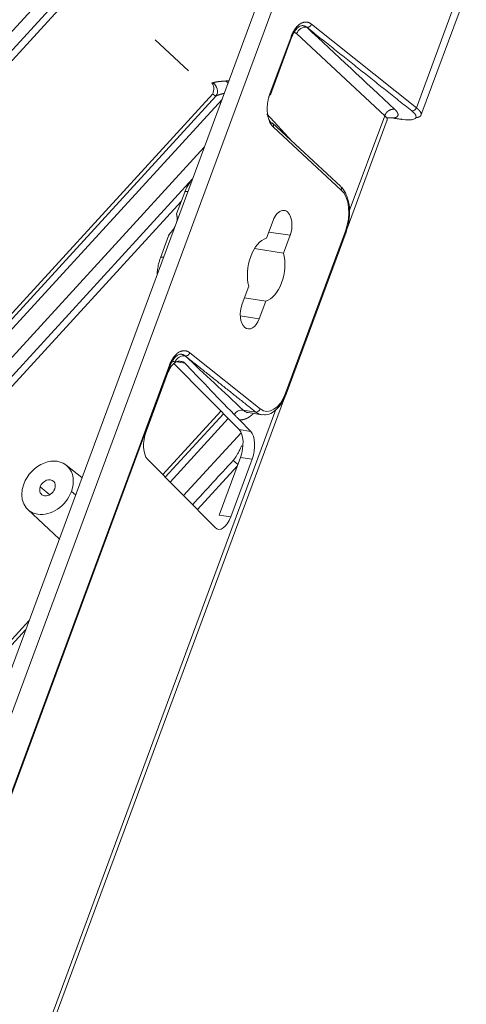
# Model space of a CAD drawing. Units: millimetres. Extents: x -762 to 1793, y -214 to 996.
# Drawn here: x 1002 to 1027, y -109 to -53 of the extents above; entities that cross this region are included whole.
import ezdxf

# ---------------------------------------------------------------- set-up
doc = ezdxf.new("R2010")
doc.units = ezdxf.units.MM
doc.layers.add('1', color=7, linetype='Continuous', true_color=0xffffff)

msp = doc.modelspace()

# ---------------------------------------------------------------- linework, layer by layer
at = {"layer": '1', "color": 3, "linetype": 'Continuous', "lineweight": 18}
for p, q in [((1022.411, -35.726), (958.636, -208.112)), ((1020.876, -37.303), (1000.757, -91.685)), ((1024.414, -58.866), (1026.967, -51.965)), ((1009.487, -54.598), (1011.35, -56.341)), ((1015.958, -57.701), (1017.149, -54.482)), ((1020.273, -65.208), (1022.528, -59.112)), ((1022.936, -59.019), (1023.371, -59.086)), ((1019.911, -62.856), (1016.073, -59.299)), ((1011.143, -63.165), (1010.687, -64.396)), ((1011.148, -63.155), (1011.143, -63.165)), ((1016.105, -64.77), (1015.737, -65.765)), ((1010.23, -65.633), (1009.774, -66.865)), ((1016.699, -66.593), (1017.067, -65.598)), ((1016.839, -74.523), (1020.209, -65.414)), ((1016.699, -66.593), (1015.066, -66.341)), ((1014.738, -68.464), (1014.37, -69.458)), ((1015.7, -69.292), (1014.501, -69.106)), ((1015.332, -70.286), (1015.7, -69.292)), ((973.263, -173.106), (1010.312, -72.961)), ((1014.201, -76.521), (1010.532, -72.805)), ((1010.179, -73.375), (1008.978, -76.62)), ((977.58, -180.609), (1016.745, -74.743)), ((1014.702, -75.569), (1015.468, -75.687)), ((1014.853, -76.622), (1014.199, -75.959)), ((1005.369, -79.22), (1004.479, -78.517)), ((1009.053, -78.183), (1012.852, -82.031)), ((1013.075, -81.33), (1014.275, -78.084)), ((1013.727, -81.43), (1014.928, -78.185)), ((1002.324, -81.02), (1004.091, -82.673))]:
    msp.add_line(p, q, dxfattribs=at)
at = {"layer": '1', "color": 3, "linetype": 'Continuous', "lineweight": 13}
for p, q in [((974.737, -83.314), (1012.041, -42.528)), ((975.303, -83.762), (1012.793, -42.773)), ((975.607, -84.002), (1012.865, -43.265)), ((1024.16, -58.422), (1026.712, -51.523)), ((1022.381, -58.872), (1017.432, -54.256)), ((1024.16, -58.422), (1018.269, -53.726)), ((1017.118, -54.429), (1015.927, -57.649)), ((983.735, -89.332), (1012.715, -57.648)), ((983.983, -89.371), (1012.888, -57.768)), ((1013.229, -57.973), (984.446, -89.442)), ((1015.761, -58.773), (1017.154, -60.301)), ((1020.393, -64.246), (1022.381, -58.872)), ((1022.899, -59.002), (1023.333, -59.069)), ((1016.127, -59.514), (1019.941, -63.05)), ((985.715, -89.638), (1012.245, -60.632)), ((1011.582, -62.424), (986.57, -89.771)), ((1010.949, -63.688), (987.028, -89.841)), ((1017.067, -65.598), (1015.867, -65.413)), ((1020.18, -65.364), (1016.81, -74.473)), ((1015.332, -70.286), (1014.268, -70.122)), ((1015.388, -75.357), (1011.432, -72.204)), ((1010.282, -72.908), (973.233, -173.053)), ((1011.154, -72.789), (1010.692, -72.718)), ((977.698, -179.65), (1016.272, -75.384)), ((1013.17, -75.478), (1009.906, -79.047)), ((1013.317, -75.627), (1010.052, -79.196)), ((1014.431, -75.426), (1015.132, -75.535)), ((1013.592, -75.904), (1010.327, -79.474)), ((1011.078, -80.235), (1014.316, -76.695)), ((1014.853, -76.622), (1014.201, -76.521)), ((1011.856, -81.023), (1014.092, -78.579)), ((1014.928, -78.185), (1014.275, -78.084)), ((1003.555, -80.186), (1003.027, -79.732)), ((1005.007, -80.197), (1004.772, -80.002)), ((1013.727, -81.43), (1013.075, -81.33)), ((1002.395, -87.259), (998.422, -91.602)), ((1002.202, -87.779), (998.67, -91.641))]:
    msp.add_line(p, q, dxfattribs=at)
for centre, major_axis, ratio, start_param, end_param in [((1017.844, -54.336), (-0.327, -0.351), 0.835268, 3.605048, 5.192106), ((1012.484, -57.45), (-0.104, -0.469), 0.586131, 1.265924, 2.81054), ((1012.538, -57.452), (0.168, -0.45), 0.924346, 0.510942, 2.34299), ((1014.186, -52.829), (2.938, 3.413), 0.772853, 3.798579, 3.8383), ((1013.388, -57.348), (0.035, -0.479), 0.502487, 2.173465, 2.650578), ((1019.757, -63.022), (0.154, 0.166), 0.765379, 5.189539, 6.283182), ((1019.327, -64.63), (-0.271, -1.753), 0.571697, 1.228452, 2.773068), ((1011.593, -63.332), (-0.45, 0.167), 0.275427, 5.455615, 6.195965), ((1010.224, -67.031), (-0.45, 0.167), 0.275427, 5.455615, 6.283167), ((1011.007, -72.815), (-0.327, -0.351), 0.835268, 3.605048, 5.203065), ((1015.957, -73.739), (-0.271, -1.753), 0.571697, 5.967021, 7.511637), ((1014.277, -75.864), (-0.327, -0.351), 0.835268, 3.624045, 4.915941), ((1015.205, -75.328), (-0.141, -0.177), 0.779798, 0.419705, 1.990501), ((1014.248, -77.38), (-0.584, 0.137), 0.064683, 1.735017, 1.87414), ((1013.863, -78.266), (-0.443, 0.405), 0.024677, 4.100757, 4.721244)]:
    msp.add_ellipse(centre, major_axis=major_axis, ratio=ratio, start_param=start_param, end_param=end_param, dxfattribs=at)
at = {"layer": '1', "color": 3, "linetype": 'Continuous', "lineweight": 18}
for centre, major_axis, ratio, start_param, end_param in [((1016.925, -54.399), (0.223, -0.083), 0.275427, 6.254749, 6.920076), ((1015.734, -57.619), (0.223, -0.083), 0.275483, 5.734046, 6.920254), ((1023.977, -58.393), (-0.141, -0.177), 0.779798, 0.419705, 1.990501), ((1023.407, -58.86), (0.035, 0.227), 0.571597, 2.825601, 3.141789), ((1016.586, -65.184), (0.153, 0.988), 0.571697, 4.370044, 7.511637), ((1015.718, -67.528), (0.275, 1.779), 0.571697, 0.246686, 2.210217), ((1019.997, -65.336), (0.212, -0.079), 0.275427, 6.283164, 6.920076), ((1015.718, -67.528), (0.275, 1.779), 0.571697, 3.388279, 5.35181), ((1014.851, -69.872), (0.153, 0.988), 0.571697, 1.228452, 4.370044), ((1010.654, -73.856), (-0.228, -1.179), 0.489926, 3.603726, 4.388711), ((1010.089, -72.878), (0.223, -0.083), 0.275427, 6.254749, 6.920076), ((1016.297, -77.749), (7.266, -7.349), 0.022825, 3.949169, 4.402695), ((1016.627, -74.445), (0.212, -0.079), 0.275427, 6.283164, 6.920076), ((1015.774, -73.711), (-0.306, -1.977), 0.571697, 5.967021, 6.341711), ((1009.453, -77.101), (-0.228, -1.179), 0.489926, 4.388711, 5.959507), ((1013.8, -77.603), (-0.228, -1.179), 0.489926, 1.247118, 2.817914), ((1014.453, -77.704), (-0.228, -1.179), 0.489926, 1.247118, 2.817914), ((1003.433, -79.795), (-1.078, -1.252), 0.772853, 2.019755, 5.161348), ((1003.433, -79.795), (-1.078, -1.252), 0.772853, 5.161348, 8.30294), ((1003.433, -79.795), (-0.326, -0.379), 0.772853, 2.019755, 5.161348), ((1003.433, -79.795), (-0.326, -0.379), 0.772853, 5.161348, 8.30294), ((1013.252, -80.949), (-0.228, -1.179), 0.489926, 5.959507, 7.530303)]:
    msp.add_ellipse(centre, major_axis=major_axis, ratio=ratio, start_param=start_param, end_param=end_param, dxfattribs=at)
for points, degree, knots in [([(1018.269, -53.726), (1018.266, -53.724), (1018.261, -53.719), (1018.252, -53.713), (1018.243, -53.706), (1018.233, -53.699), (1018.222, -53.692), (1018.21, -53.684), (1018.198, -53.676), (1018.184, -53.669), (1018.17, -53.661), (1018.154, -53.653), (1018.138, -53.646), (1018.118, -53.637), (1018.093, -53.628), (1018.064, -53.62), (1018.034, -53.613), (1018.003, -53.608), (1017.962, -53.605), (1017.914, -53.606), (1017.861, -53.613), (1017.817, -53.623), (1017.773, -53.637), (1017.719, -53.658), (1017.657, -53.691), (1017.596, -53.731), (1017.544, -53.772), (1017.503, -53.809), (1017.472, -53.84), (1017.447, -53.866), (1017.418, -53.898), (1017.385, -53.939), (1017.351, -53.984), (1017.317, -54.033), (1017.285, -54.082), (1017.254, -54.134), (1017.229, -54.18), (1017.209, -54.219), (1017.195, -54.25), (1017.181, -54.279), (1017.168, -54.307), (1017.156, -54.334), (1017.146, -54.36), (1017.136, -54.384), (1017.127, -54.407), (1017.121, -54.422), (1017.118, -54.429)], 3, [0, 0, 0, 0, 0.007118, 0.014893, 0.023322, 0.032407, 0.042147, 0.052543, 0.063594, 0.075302, 0.087667, 0.100691, 0.114376, 0.128723, 0.151776, 0.175489, 0.19986, 0.224886, 0.250564, 0.296512, 0.337763, 0.374322, 0.396945, 0.438789, 0.499857, 0.541719, 0.583582, 0.625445, 0.641777, 0.662382, 0.687262, 0.716417, 0.749849, 0.780624, 0.8114, 0.842171, 0.87293, 0.890389, 0.907008, 0.922788, 0.937733, 0.951846, 0.965128, 0.977581, 0.989205, 1, 1, 1, 1]), ([(1017.144, -54.494), (1017.186, -54.379), (1017.278, -54.179), (1017.443, -53.953), (1017.619, -53.822), (1017.735, -53.801), (1017.793, -53.807)], 3, [0, 0, 0, 0, 0.257787, 0.508986, 0.755607, 1, 1, 1, 1]), ([(1018.002, -53.897), (1018.001, -53.896), (1017.997, -53.893), (1017.992, -53.889), (1017.986, -53.885), (1017.981, -53.881), (1017.976, -53.878), (1017.971, -53.874), (1017.965, -53.87), (1017.96, -53.867), (1017.954, -53.864), (1017.949, -53.86), (1017.944, -53.857), (1017.938, -53.854), (1017.933, -53.851), (1017.927, -53.848), (1017.922, -53.845), (1017.916, -53.843), (1017.911, -53.84), (1017.905, -53.838), (1017.9, -53.835), (1017.894, -53.833), (1017.889, -53.831), (1017.883, -53.829), (1017.877, -53.827), (1017.872, -53.825), (1017.866, -53.823), (1017.861, -53.821), (1017.855, -53.819), (1017.849, -53.818), (1017.844, -53.816), (1017.838, -53.815), (1017.832, -53.814), (1017.827, -53.812), (1017.821, -53.811), (1017.816, -53.81), (1017.81, -53.809), (1017.804, -53.808), (1017.799, -53.808), (1017.793, -53.807), (1017.787, -53.806), (1017.782, -53.806), (1017.777, -53.806), (1017.775, -53.805), (1017.774, -53.805)], 3, [0, 0, 0, 0, 0.024961, 0.049888, 0.074782, 0.099642, 0.124467, 0.149258, 0.174014, 0.198735, 0.22342, 0.248069, 0.272683, 0.29726, 0.321801, 0.346305, 0.370772, 0.395202, 0.419595, 0.443952, 0.468272, 0.492555, 0.516802, 0.541012, 0.565186, 0.589323, 0.613424, 0.637489, 0.661517, 0.685509, 0.709465, 0.733385, 0.757269, 0.781116, 0.804928, 0.828703, 0.852442, 0.876144, 0.89981, 0.92344, 0.947033, 0.97059, 0.994111, 1, 1, 1, 1]), ([(1015.927, -57.649), (1015.926, -57.653), (1015.923, -57.661), (1015.918, -57.674), (1015.913, -57.688), (1015.908, -57.703), (1015.903, -57.718), (1015.898, -57.734), (1015.893, -57.751), (1015.887, -57.768), (1015.882, -57.786), (1015.876, -57.805), (1015.87, -57.825), (1015.865, -57.846), (1015.859, -57.867), (1015.853, -57.89), (1015.844, -57.927), (1015.832, -57.978), (1015.819, -58.045), (1015.807, -58.112), (1015.793, -58.211), (1015.783, -58.325), (1015.778, -58.439), (1015.778, -58.521), (1015.78, -58.588), (1015.784, -58.655), (1015.79, -58.72), (1015.798, -58.785), (1015.806, -58.834), (1015.813, -58.871), (1015.819, -58.899), (1015.826, -58.932), (1015.837, -58.979), (1015.853, -59.04), (1015.877, -59.113), (1015.902, -59.18), (1015.928, -59.238), (1015.952, -59.285), (1015.977, -59.328), (1016.001, -59.365), (1016.023, -59.398), (1016.044, -59.425), (1016.064, -59.448), (1016.082, -59.469), (1016.099, -59.486), (1016.113, -59.501), (1016.123, -59.51), (1016.127, -59.514)], 3, [0, 0, 0, 0, 0.006148, 0.012627, 0.019437, 0.026577, 0.034048, 0.041849, 0.049982, 0.058445, 0.06724, 0.076367, 0.085827, 0.095619, 0.105746, 0.116207, 0.127003, 0.157757, 0.188521, 0.219288, 0.250053, 0.323794, 0.374433, 0.405863, 0.437278, 0.468678, 0.500062, 0.531489, 0.562947, 0.574085, 0.588249, 0.605439, 0.625654, 0.662284, 0.703543, 0.749436, 0.781554, 0.81257, 0.842479, 0.871276, 0.895485, 0.917744, 0.938062, 0.956445, 0.972895, 0.987414, 1, 1, 1, 1]), ([(1015.867, -59.071), (1015.867, -59.073), (1015.871, -59.079), (1015.877, -59.091), (1015.884, -59.106), (1015.892, -59.12), (1015.9, -59.134), (1015.908, -59.147), (1015.917, -59.161), (1015.922, -59.169), (1015.925, -59.173)], 3, [0, 0, 0, 0, 0.047707, 0.186547, 0.32445, 0.461419, 0.597456, 0.732564, 0.866744, 1, 1, 1, 1]), ([(1015.925, -59.173), (1015.927, -59.175), (1015.929, -59.18), (1015.934, -59.186), (1015.938, -59.192), (1015.942, -59.198), (1015.947, -59.204), (1015.951, -59.21), (1015.956, -59.216), (1015.96, -59.222), (1015.965, -59.227), (1015.969, -59.233), (1015.974, -59.238), (1015.978, -59.244), (1015.983, -59.249), (1015.988, -59.254), (1015.992, -59.259), (1015.997, -59.264), (1016.002, -59.269), (1016.006, -59.274), (1016.01, -59.277), (1016.011, -59.279)], 3, [0, 0, 0, 0, 0.052582, 0.105172, 0.157771, 0.210379, 0.262994, 0.315617, 0.368245, 0.420879, 0.473518, 0.52616, 0.578806, 0.631454, 0.684105, 0.736756, 0.789407, 0.842058, 0.894707, 0.947355, 1, 1, 1, 1]), ([(1022.451, -58.98), (1022.454, -58.98), (1022.462, -58.981), (1022.475, -58.981), (1022.503, -58.982), (1022.543, -58.983), (1022.596, -58.984), (1022.649, -58.986), (1022.693, -58.987), (1022.727, -58.989), (1022.753, -58.99), (1022.778, -58.991), (1022.803, -58.993), (1022.827, -58.995), (1022.851, -58.997), (1022.875, -58.999), (1022.891, -59.001), (1022.899, -59.002)], 3, [0, 0, 0, 0, 0.018964, 0.052347, 0.085797, 0.201847, 0.318455, 0.435795, 0.554041, 0.611838, 0.66904, 0.725651, 0.781676, 0.837121, 0.891988, 0.94628, 1, 1, 1, 1]), ([(1024.129, -58.985), (1024.131, -58.985), (1024.136, -58.984), (1024.143, -58.983), (1024.152, -58.982), (1024.16, -58.981), (1024.168, -58.98), (1024.176, -58.979), (1024.185, -58.977), (1024.192, -58.976), (1024.2, -58.974), (1024.208, -58.973), (1024.216, -58.971), (1024.223, -58.969), (1024.231, -58.968), (1024.238, -58.966), (1024.245, -58.964), (1024.252, -58.962), (1024.259, -58.96), (1024.266, -58.958), (1024.273, -58.956), (1024.279, -58.954), (1024.286, -58.951), (1024.292, -58.949), (1024.299, -58.947), (1024.305, -58.944), (1024.311, -58.942), (1024.317, -58.939), (1024.322, -58.936), (1024.328, -58.934), (1024.334, -58.931), (1024.339, -58.928), (1024.344, -58.925), (1024.349, -58.922), (1024.354, -58.919), (1024.359, -58.916), (1024.364, -58.912), (1024.368, -58.909), (1024.373, -58.906), (1024.378, -58.902), (1024.383, -58.897), (1024.389, -58.892), (1024.394, -58.886), (1024.399, -58.881), (1024.404, -58.875), (1024.408, -58.869), (1024.412, -58.863), (1024.415, -58.857), (1024.419, -58.851), (1024.422, -58.845), (1024.424, -58.838), (1024.426, -58.833), (1024.427, -58.83), (1024.427, -58.829)], 3, [0, 0, 0, 0, 0.01179, 0.028646, 0.045543, 0.062483, 0.079464, 0.096487, 0.113553, 0.13066, 0.14781, 0.165001, 0.182234, 0.199509, 0.216827, 0.234186, 0.251587, 0.269031, 0.286516, 0.304043, 0.321612, 0.339223, 0.356876, 0.374571, 0.392308, 0.410087, 0.427908, 0.445771, 0.463676, 0.481622, 0.499611, 0.517642, 0.535714, 0.553829, 0.571986, 0.590184, 0.608424, 0.626707, 0.645031, 0.663397, 0.690521, 0.717644, 0.744766, 0.771888, 0.79901, 0.826131, 0.853252, 0.880372, 0.907492, 0.934611, 0.96173, 0.988848, 1, 1, 1, 1]), ([(1016.014, -59.282), (1016.027, -59.284), (1016.038, -59.287), (1016.06, -59.295), (1016.071, -59.3), (1016.09, -59.314), (1016.098, -59.321), (1016.113, -59.339), (1016.119, -59.349), (1016.129, -59.37), (1016.133, -59.382), (1016.139, -59.406), (1016.14, -59.418), (1016.14, -59.445), (1016.138, -59.458), (1016.133, -59.485), (1016.129, -59.498), (1016.124, -59.512)], 3, [0, 0, 0, 0, 0.125, 0.125, 0.25, 0.25, 0.375, 0.375, 0.5, 0.5, 0.625, 0.625, 0.75, 0.75, 0.875, 0.875, 1, 1, 1, 1]), ([(1011.582, -62.431), (1011.519, -62.502), (1011.351, -62.718), (1011.22, -62.973), (1011.148, -63.155)], 3, [0, 0, 0, 0, 0.359936, 1, 1, 1, 1]), ([(1020.209, -65.414), (1020.247, -65.312), (1020.34, -65.012), (1020.424, -64.472), (1020.397, -63.846), (1020.247, -63.305), (1020.056, -63), (1019.932, -62.875), (1019.911, -62.856)], 3, [0, 0, 0, 0, 0.112468, 0.32631, 0.541421, 0.758485, 0.960563, 1, 1, 1, 1]), ([(1010.688, -64.395), (1010.687, -64.397), (1010.687, -64.4), (1010.688, -64.408), (1010.688, -64.413), (1010.689, -64.418), (1010.69, -64.423), (1010.691, -64.425), (1010.693, -64.436), (1010.695, -64.447), (1010.7, -64.471), (1010.702, -64.485), (1010.707, -64.515), (1010.709, -64.531), (1010.712, -64.565), (1010.714, -64.583), (1010.715, -64.611), (1010.715, -64.62), (1010.716, -64.64), (1010.716, -64.65), (1010.715, -64.68), (1010.714, -64.7), (1010.711, -64.742), (1010.709, -64.763), (1010.704, -64.8), (1010.701, -64.816), (1010.698, -64.832)], 3, [0, 0, 0, 0, 0.087602, 0.087602, 0.139801, 0.1659, 0.1659, 0.191999, 0.191999, 0.296395, 0.296395, 0.400791, 0.400791, 0.505188, 0.505188, 0.609584, 0.609584, 0.661782, 0.661782, 0.71398, 0.71398, 0.818376, 0.818376, 0.922773, 0.922773, 1, 1, 1, 1]), ([(1010.589, -65.125), (1010.581, -65.14), (1010.572, -65.155), (1010.557, -65.18), (1010.551, -65.19), (1010.538, -65.211), (1010.531, -65.221), (1010.511, -65.251), (1010.497, -65.27), (1010.469, -65.308), (1010.454, -65.327), (1010.425, -65.364), (1010.41, -65.382), (1010.388, -65.409), (1010.381, -65.418), (1010.366, -65.436), (1010.359, -65.445), (1010.337, -65.471), (1010.324, -65.488), (1010.304, -65.512), (1010.298, -65.521), (1010.289, -65.533), (1010.286, -65.537), (1010.28, -65.545), (1010.266, -65.565), (1010.254, -65.584), (1010.239, -65.611), (1010.234, -65.623), (1010.229, -65.635)], 3, [0, 0, 0, 0, 0.075547, 0.075547, 0.127792, 0.127792, 0.180038, 0.180038, 0.284528, 0.284528, 0.389019, 0.389019, 0.493509, 0.493509, 0.545754, 0.545754, 0.598, 0.598, 0.70249, 0.70249, 0.754735, 0.754735, 0.780858, 0.780858, 0.806981, 0.911471, 0.911471, 1, 1, 1, 1]), ([(1009.78, -66.855), (1009.7, -67.079), (1009.628, -67.373), (1009.599, -67.681), (1009.595, -67.754)], 3, [0, 0, 0, 0, 0.764441, 1, 1, 1, 1]), ([(1011.432, -72.204), (1011.43, -72.202), (1011.424, -72.198), (1011.416, -72.192), (1011.407, -72.185), (1011.397, -72.178), (1011.386, -72.17), (1011.374, -72.163), (1011.361, -72.155), (1011.348, -72.147), (1011.334, -72.139), (1011.318, -72.132), (1011.302, -72.124), (1011.282, -72.116), (1011.257, -72.107), (1011.228, -72.098), (1011.198, -72.091), (1011.167, -72.087), (1011.126, -72.084), (1011.078, -72.085), (1011.024, -72.092), (1010.981, -72.102), (1010.937, -72.115), (1010.883, -72.136), (1010.821, -72.169), (1010.76, -72.21), (1010.708, -72.251), (1010.667, -72.288), (1010.635, -72.319), (1010.611, -72.345), (1010.582, -72.377), (1010.549, -72.417), (1010.514, -72.462), (1010.481, -72.511), (1010.449, -72.561), (1010.418, -72.613), (1010.393, -72.659), (1010.373, -72.698), (1010.358, -72.728), (1010.345, -72.758), (1010.332, -72.786), (1010.32, -72.813), (1010.309, -72.839), (1010.3, -72.863), (1010.29, -72.886), (1010.285, -72.901), (1010.282, -72.908)], 3, [0, 0, 0, 0, 0.007118, 0.014893, 0.023322, 0.032407, 0.042147, 0.052543, 0.063594, 0.075302, 0.087667, 0.100691, 0.114376, 0.128723, 0.151776, 0.175489, 0.19986, 0.224886, 0.250564, 0.296512, 0.337763, 0.374322, 0.396945, 0.438789, 0.499857, 0.541719, 0.583582, 0.625445, 0.641777, 0.662382, 0.687262, 0.716417, 0.749849, 0.780624, 0.8114, 0.842171, 0.87293, 0.890389, 0.907008, 0.922788, 0.937733, 0.951846, 0.965128, 0.977581, 0.989205, 1, 1, 1, 1]), ([(1010.308, -72.972), (1010.35, -72.857), (1010.441, -72.658), (1010.607, -72.432), (1010.783, -72.301), (1010.898, -72.28), (1010.956, -72.285)], 3, [0, 0, 0, 0, 0.257787, 0.508986, 0.755607, 1, 1, 1, 1]), ([(1011.166, -72.376), (1011.164, -72.374), (1011.161, -72.372), (1011.156, -72.368), (1011.15, -72.364), (1011.145, -72.36), (1011.14, -72.356), (1011.134, -72.352), (1011.129, -72.349), (1011.124, -72.345), (1011.118, -72.342), (1011.113, -72.339), (1011.107, -72.336), (1011.102, -72.333), (1011.096, -72.33), (1011.091, -72.327), (1011.085, -72.324), (1011.08, -72.321), (1011.074, -72.319), (1011.069, -72.316), (1011.063, -72.314), (1011.058, -72.312), (1011.052, -72.309), (1011.047, -72.307), (1011.041, -72.305), (1011.036, -72.303), (1011.03, -72.301), (1011.024, -72.3), (1011.019, -72.298), (1011.013, -72.296), (1011.008, -72.295), (1011.002, -72.293), (1010.996, -72.292), (1010.991, -72.291), (1010.985, -72.29), (1010.979, -72.289), (1010.974, -72.288), (1010.968, -72.287), (1010.962, -72.286), (1010.957, -72.285), (1010.951, -72.285), (1010.945, -72.284), (1010.941, -72.284), (1010.939, -72.284), (1010.938, -72.284)], 3, [0, 0, 0, 0, 0.024961, 0.049888, 0.074782, 0.099642, 0.124467, 0.149258, 0.174014, 0.198735, 0.22342, 0.248069, 0.272683, 0.29726, 0.321801, 0.346305, 0.370772, 0.395202, 0.419595, 0.443952, 0.468272, 0.492555, 0.516802, 0.541012, 0.565186, 0.589323, 0.613424, 0.637489, 0.661517, 0.685509, 0.709465, 0.733385, 0.757269, 0.781116, 0.804928, 0.828703, 0.852442, 0.876144, 0.89981, 0.92344, 0.947033, 0.97059, 0.994111, 1, 1, 1, 1]), ([(1010.601, -72.745), (1010.587, -72.732), (1010.564, -72.709), (1010.534, -72.691), (1010.471, -72.677), (1010.437, -72.683)], 2, [0, 0, 0, 0.16023, 0.32046, 0.64092, 1, 1, 1]), ([(1010.601, -72.751), (1010.621, -72.736), (1010.643, -72.725), (1010.689, -72.705), (1010.713, -72.697), (1010.751, -72.688), (1010.764, -72.686), (1010.784, -72.683), (1010.79, -72.682), (1010.803, -72.681), (1010.81, -72.68), (1010.842, -72.678), (1010.869, -72.678), (1010.92, -72.682), (1010.946, -72.686), (1010.995, -72.697), (1011.019, -72.705), (1011.047, -72.716), (1011.052, -72.719), (1011.063, -72.724), (1011.079, -72.732), (1011.094, -72.74), (1011.122, -72.759), (1011.139, -72.773), (1011.154, -72.789)], 3, [0, 0, 0, 0, 0.125, 0.125, 0.25, 0.25, 0.3125, 0.3125, 0.34375, 0.34375, 0.375, 0.375, 0.5, 0.5, 0.625, 0.625, 0.75, 0.75, 0.78125, 0.78125, 0.8125, 0.875, 0.875, 1, 1, 1, 1]), ([(1015.55, -75.672), (1015.596, -75.684), (1015.773, -75.712), (1016.09, -75.571), (1016.446, -75.266), (1016.692, -74.88), (1016.806, -74.613), (1016.839, -74.523)], 3, [0, 0, 0, 0, 0.087168, 0.339391, 0.59742, 0.871422, 1, 1, 1, 1]), ([(1013.923, -75.667), (1013.947, -75.692), (1013.971, -75.716), (1014.016, -75.765), (1014.039, -75.789), (1014.084, -75.838), (1014.106, -75.862), (1014.151, -75.91), (1014.175, -75.935), (1014.199, -75.959)], 3, [0, 0, 0, 0, 0.25, 0.25, 0.5, 0.5, 0.75, 0.75, 1, 1, 1, 1])]:
    msp.add_open_spline(points, degree=degree, knots=knots, dxfattribs=at)
at = {"layer": '1', "color": 3, "linetype": 'Continuous', "lineweight": 13}
for points, degree, knots in [([(1017.432, -54.256), (1017.42, -54.244), (1017.394, -54.225), (1017.352, -54.206), (1017.308, -54.2), (1017.277, -54.203), (1017.263, -54.206)], 3, [0, 0, 0, 0, 0.265113, 0.530226, 0.795339, 1, 1, 1, 1]), ([(1013.47, -56.918), (1013.466, -56.918), (1013.459, -56.919), (1013.448, -56.92), (1013.437, -56.92), (1013.426, -56.921), (1013.415, -56.922), (1013.404, -56.923), (1013.394, -56.924), (1013.383, -56.924), (1013.372, -56.925), (1013.362, -56.926), (1013.351, -56.927), (1013.341, -56.928), (1013.331, -56.929), (1013.321, -56.929), (1013.31, -56.93), (1013.3, -56.931), (1013.29, -56.932), (1013.28, -56.933), (1013.271, -56.933), (1013.261, -56.934), (1013.251, -56.935), (1013.242, -56.936), (1013.232, -56.937), (1013.223, -56.937), (1013.213, -56.938), (1013.204, -56.939), (1013.195, -56.94), (1013.186, -56.941), (1013.177, -56.942), (1013.168, -56.942), (1013.159, -56.943), (1013.15, -56.944), (1013.141, -56.945), (1013.132, -56.946), (1013.124, -56.947), (1013.115, -56.947), (1013.107, -56.948), (1013.099, -56.949), (1013.09, -56.95), (1013.082, -56.951), (1013.074, -56.952), (1013.066, -56.953), (1013.058, -56.954), (1013.05, -56.954), (1013.042, -56.955), (1013.035, -56.956), (1013.027, -56.957), (1013.02, -56.958), (1013.012, -56.959), (1013.005, -56.96), (1012.998, -56.961), (1012.99, -56.962), (1012.981, -56.963), (1012.968, -56.965), (1012.954, -56.967), (1012.94, -56.969), (1012.926, -56.971), (1012.912, -56.974), (1012.899, -56.976), (1012.886, -56.978), (1012.873, -56.981), (1012.86, -56.983), (1012.848, -56.986), (1012.836, -56.989), (1012.825, -56.991), (1012.813, -56.994), (1012.802, -56.997), (1012.792, -57), (1012.782, -57.003), (1012.772, -57.006), (1012.762, -57.009), (1012.753, -57.013), (1012.744, -57.016), (1012.735, -57.02), (1012.727, -57.023), (1012.722, -57.026), (1012.719, -57.027)], 3, [0, 0, 0, 0, 0.01083, 0.021633, 0.03241, 0.043161, 0.053885, 0.064583, 0.075254, 0.085899, 0.096517, 0.107108, 0.117673, 0.128212, 0.138723, 0.149209, 0.159667, 0.1701, 0.180505, 0.190884, 0.201237, 0.211563, 0.221863, 0.232136, 0.242383, 0.252604, 0.262798, 0.272966, 0.283108, 0.293223, 0.303312, 0.313375, 0.323412, 0.333423, 0.343408, 0.353367, 0.363299, 0.373206, 0.383087, 0.392942, 0.402771, 0.412575, 0.422352, 0.432104, 0.441831, 0.451532, 0.461207, 0.470856, 0.48048, 0.490078, 0.49965, 0.509197, 0.518718, 0.528214, 0.537684, 0.557585, 0.577502, 0.597435, 0.617384, 0.63735, 0.657333, 0.677333, 0.697352, 0.717389, 0.737444, 0.757519, 0.777613, 0.797728, 0.817863, 0.838019, 0.858196, 0.878394, 0.898612, 0.918851, 0.93911, 0.959387, 0.979684, 1, 1, 1, 1]), ([(1012.888, -57.768), (1012.887, -57.768), (1012.887, -57.768), (1012.885, -57.767), (1012.883, -57.766), (1012.881, -57.765), (1012.879, -57.764), (1012.877, -57.763), (1012.875, -57.761), (1012.872, -57.76), (1012.87, -57.758), (1012.867, -57.756), (1012.864, -57.754), (1012.86, -57.752), (1012.857, -57.75), (1012.853, -57.747), (1012.849, -57.745), (1012.845, -57.742), (1012.84, -57.739), (1012.835, -57.735), (1012.83, -57.732), (1012.824, -57.728), (1012.818, -57.723), (1012.811, -57.719), (1012.804, -57.714), (1012.797, -57.709), (1012.79, -57.703), (1012.782, -57.698), (1012.775, -57.692), (1012.767, -57.687), (1012.758, -57.681), (1012.75, -57.675), (1012.741, -57.668), (1012.733, -57.662), (1012.724, -57.655), (1012.718, -57.651), (1012.715, -57.648)], 3, [0, 0, 0, 0, 0.019117, 0.038854, 0.059213, 0.080193, 0.101793, 0.124015, 0.146857, 0.170321, 0.194406, 0.219111, 0.244438, 0.270386, 0.296954, 0.324144, 0.351955, 0.380387, 0.40944, 0.439115, 0.46941, 0.504774, 0.54014, 0.575507, 0.610875, 0.646244, 0.681614, 0.716985, 0.752358, 0.787732, 0.823107, 0.858483, 0.893861, 0.929239, 0.964619, 1, 1, 1, 1]), ([(1013.349, -57.616), (1013.347, -57.617), (1013.341, -57.618), (1013.331, -57.621), (1013.319, -57.624), (1013.308, -57.627), (1013.297, -57.63), (1013.286, -57.633), (1013.276, -57.636), (1013.265, -57.639), (1013.254, -57.642), (1013.244, -57.644), (1013.233, -57.647), (1013.223, -57.65), (1013.213, -57.653), (1013.203, -57.656), (1013.193, -57.659), (1013.183, -57.661), (1013.174, -57.664), (1013.164, -57.667), (1013.152, -57.67), (1013.138, -57.675), (1013.121, -57.679), (1013.105, -57.684), (1013.09, -57.689), (1013.074, -57.694), (1013.059, -57.699), (1013.045, -57.704), (1013.03, -57.709), (1013.017, -57.714), (1013.003, -57.719), (1012.99, -57.723), (1012.977, -57.728), (1012.964, -57.733), (1012.952, -57.738), (1012.941, -57.743), (1012.929, -57.748), (1012.918, -57.753), (1012.908, -57.758), (1012.898, -57.763), (1012.891, -57.767), (1012.888, -57.768)], 3, [0, 0, 0, 0, 0.012677, 0.032605, 0.052451, 0.072218, 0.091904, 0.111512, 0.13104, 0.15049, 0.169861, 0.189155, 0.208371, 0.227511, 0.246574, 0.26556, 0.284472, 0.303307, 0.322069, 0.340756, 0.359369, 0.392697, 0.425871, 0.458894, 0.491769, 0.524499, 0.557085, 0.589532, 0.621842, 0.654018, 0.686063, 0.717981, 0.749773, 0.781444, 0.812996, 0.844433, 0.875758, 0.906973, 0.938083, 0.969091, 1, 1, 1, 1]), ([(1022.899, -59.002), (1022.901, -59.001), (1022.905, -59), (1022.912, -58.999), (1022.919, -58.997), (1022.925, -58.996), (1022.931, -58.994), (1022.938, -58.993), (1022.944, -58.991), (1022.95, -58.989), (1022.956, -58.988), (1022.962, -58.986), (1022.967, -58.984), (1022.973, -58.982), (1022.979, -58.98), (1022.984, -58.978), (1022.99, -58.976), (1022.995, -58.974), (1023, -58.972), (1023.005, -58.97), (1023.01, -58.968), (1023.015, -58.966), (1023.02, -58.963), (1023.025, -58.961), (1023.029, -58.959), (1023.034, -58.956), (1023.038, -58.954), (1023.049, -58.948), (1023.064, -58.938), (1023.082, -58.923), (1023.098, -58.908), (1023.109, -58.893), (1023.119, -58.875), (1023.126, -58.859), (1023.13, -58.843), (1023.132, -58.833), (1023.133, -58.822), (1023.133, -58.811), (1023.132, -58.803), (1023.132, -58.796), (1023.131, -58.789), (1023.13, -58.783), (1023.129, -58.776), (1023.127, -58.769), (1023.125, -58.762), (1023.123, -58.754), (1023.121, -58.747), (1023.118, -58.74), (1023.115, -58.732), (1023.112, -58.724), (1023.108, -58.716), (1023.104, -58.708), (1023.1, -58.7), (1023.095, -58.692), (1023.091, -58.684), (1023.085, -58.675), (1023.08, -58.667), (1023.074, -58.658), (1023.068, -58.649), (1023.062, -58.641), (1023.055, -58.632), (1023.048, -58.622), (1023.04, -58.613), (1023.032, -58.604), (1023.024, -58.594), (1023.016, -58.585), (1023.007, -58.575), (1022.998, -58.565), (1022.988, -58.555), (1022.978, -58.545), (1022.968, -58.535), (1022.957, -58.525), (1022.95, -58.518), (1022.946, -58.514)], 3, [0, 0, 0, 0, 0.007785, 0.015571, 0.023357, 0.031142, 0.038928, 0.046715, 0.054501, 0.062287, 0.070074, 0.07786, 0.085647, 0.093434, 0.101222, 0.109009, 0.116797, 0.124584, 0.132372, 0.14016, 0.147949, 0.155737, 0.163526, 0.171315, 0.179104, 0.186894, 0.194684, 0.202473, 0.243107, 0.283745, 0.324386, 0.365029, 0.390519, 0.449812, 0.468801, 0.489589, 0.512175, 0.536561, 0.548711, 0.560925, 0.573203, 0.585546, 0.597953, 0.610424, 0.62296, 0.63556, 0.648223, 0.660951, 0.673743, 0.686599, 0.699519, 0.712502, 0.72555, 0.738661, 0.751836, 0.765075, 0.778378, 0.791744, 0.805175, 0.81867, 0.832229, 0.845852, 0.859541, 0.873293, 0.887111, 0.900994, 0.914941, 0.928954, 0.943032, 0.957176, 0.971385, 0.985659, 1, 1, 1, 1]), ([(1024.427, -58.829), (1024.428, -58.828), (1024.428, -58.824), (1024.43, -58.818), (1024.431, -58.811), (1024.432, -58.804), (1024.432, -58.797), (1024.432, -58.79), (1024.432, -58.782), (1024.432, -58.775), (1024.431, -58.767), (1024.43, -58.76), (1024.428, -58.752), (1024.426, -58.744), (1024.424, -58.736), (1024.421, -58.728), (1024.418, -58.719), (1024.415, -58.711), (1024.411, -58.702), (1024.407, -58.694), (1024.403, -58.685), (1024.398, -58.677), (1024.393, -58.668), (1024.388, -58.659), (1024.382, -58.65), (1024.376, -58.641), (1024.369, -58.631), (1024.363, -58.622), (1024.356, -58.613), (1024.348, -58.603), (1024.341, -58.594), (1024.333, -58.584), (1024.324, -58.575), (1024.315, -58.565), (1024.306, -58.555), (1024.297, -58.545), (1024.287, -58.535), (1024.277, -58.525), (1024.267, -58.515), (1024.256, -58.505), (1024.245, -58.495), (1024.234, -58.485), (1024.223, -58.474), (1024.211, -58.464), (1024.199, -58.453), (1024.186, -58.443), (1024.173, -58.432), (1024.165, -58.425), (1024.16, -58.422)], 3, [0, 0, 0, 0, 0.01292, 0.034864, 0.056808, 0.078751, 0.100694, 0.122637, 0.144579, 0.16652, 0.188462, 0.210403, 0.232343, 0.254283, 0.276223, 0.298162, 0.320101, 0.342039, 0.363977, 0.385915, 0.407851, 0.429788, 0.451724, 0.47366, 0.495595, 0.517531, 0.539466, 0.5614, 0.583335, 0.60527, 0.627204, 0.649138, 0.671071, 0.693004, 0.714935, 0.736866, 0.758794, 0.780722, 0.802648, 0.824572, 0.846495, 0.868419, 0.890343, 0.912269, 0.934197, 0.956127, 0.978061, 1, 1, 1, 1]), ([(1022.52, -59.134), (1022.52, -59.133), (1022.521, -59.131), (1022.522, -59.127), (1022.524, -59.122), (1022.525, -59.117), (1022.525, -59.112), (1022.526, -59.107), (1022.526, -59.101), (1022.526, -59.096), (1022.526, -59.09), (1022.526, -59.085), (1022.525, -59.079), (1022.524, -59.073), (1022.522, -59.067), (1022.521, -59.06), (1022.519, -59.054), (1022.517, -59.047), (1022.514, -59.041), (1022.511, -59.034), (1022.508, -59.027), (1022.505, -59.02), (1022.501, -59.013), (1022.497, -59.006), (1022.492, -58.998), (1022.487, -58.991), (1022.482, -58.983), (1022.477, -58.975), (1022.471, -58.967), (1022.465, -58.959), (1022.458, -58.951), (1022.451, -58.943), (1022.444, -58.934), (1022.436, -58.926), (1022.428, -58.917), (1022.419, -58.908), (1022.41, -58.899), (1022.401, -58.89), (1022.391, -58.881), (1022.385, -58.875), (1022.381, -58.872)], 3, [0, 0, 0, 0, 0.010445, 0.033976, 0.057685, 0.081573, 0.10564, 0.129885, 0.154309, 0.178911, 0.203692, 0.228651, 0.253789, 0.279105, 0.3046, 0.330273, 0.356125, 0.382156, 0.408365, 0.434753, 0.461319, 0.488063, 0.514987, 0.542089, 0.569369, 0.596828, 0.624465, 0.652281, 0.680276, 0.708449, 0.7368, 0.765331, 0.794039, 0.822927, 0.851992, 0.881237, 0.91066, 0.940261, 0.970041, 1, 1, 1, 1]), ([(1014.982, -75.634), (1014.927, -75.688), (1014.871, -75.734), (1014.78, -75.81), (1014.687, -75.862), (1014.6, -75.91), (1014.515, -75.937), (1014.352, -75.988), (1014.199, -75.959)], 2, [0, 0, 0, 0.123, 0.123, 0.34225, 0.34225, 0.5615, 0.5615, 1, 1, 1]), ([(1014.703, -75.569), (1014.678, -75.565), (1014.581, -75.542), (1014.492, -75.486), (1014.431, -75.426)], 3, [0, 0, 0, 0, 0.246751, 1, 1, 1, 1])]:
    msp.add_open_spline(points, degree=degree, knots=knots, dxfattribs=at)
at = {"layer": '1', "color": 3, "linetype": 'Continuous', "lineweight": 18}
for points, degree in [([(1023.904, -58.6), (1018.002, -53.897)], 1), ([(1022.946, -58.514), (1021.298, -56.975), (1019.65, -55.436), (1018.002, -53.897)], 3), ([(1012.719, -57.027), (1012.717, -57.028), (1012.71, -57.03), (1012.694, -57.03), (1012.68, -57.028), (1012.671, -57.026)], 3), ([(1023.333, -59.069), (1023.487, -59.092), (1023.753, -59.116), (1024.038, -59.079), (1024.166, -58.974), (1024.127, -58.808), (1023.996, -58.674), (1023.904, -58.6)], 3), ([(1014.431, -75.426), (1013.342, -74.409), (1012.254, -73.393), (1011.166, -72.376)], 3), ([(1015.132, -75.535), (1011.166, -72.376)], 1), ([(1013.869, -78.251), (1013.88, -78.239), (1013.903, -78.213), (1013.937, -78.169), (1013.974, -78.119), (1014.013, -78.063), (1014.054, -78), (1014.096, -77.929), (1014.14, -77.851), (1014.186, -77.764), (1014.234, -77.667), (1014.284, -77.56), (1014.317, -77.481), (1014.334, -77.439)], 3), ([(1011.584, -80.747), (1012.345, -79.915), (1013.107, -79.083), (1013.869, -78.251)], 3)]:
    msp.add_open_spline(points, degree=degree, dxfattribs=at)
for points, weights in [([(1018.006, -53.9), (1018.113, -53.921), (1018.222, -53.847), (1018.266, -53.723)], [1.1833071496, 0.939127345739, 0.938897832732, 1.18261861057]), ([(1011.169, -72.378), (1011.277, -72.399), (1011.386, -72.325), (1011.43, -72.202)], [1.1833071496, 0.939127345738, 0.938897832732, 1.18261861058])]:
    msp.add_rational_spline(points, weights, degree=3, dxfattribs=at)
at = {"layer": '1', "color": 3, "linetype": 'Continuous', "lineweight": 13}
msp.add_rational_spline([(1022.946, -58.514), (1022.833, -58.492), (1022.715, -58.52), (1022.611, -58.586), (1022.507, -58.652), (1022.424, -58.751), (1022.381, -58.872)], [1.00057627946, 1.00726235216, 1.0721279693, 1.19517313087, 1.07213099327, 1.00726554048, 1.00057677251], degree=3, knots=[0, 0, 0, 0, 0.500006, 0.500006, 0.500006, 1, 1, 1, 1], dxfattribs=at)

doc.saveas('drawing.dxf')
